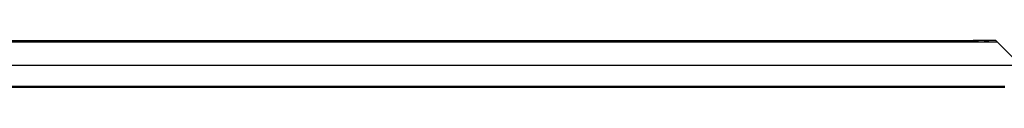
# Model space of a CAD drawing. Units: metres. Extents: x -4812 to 9447, y -4583 to 6292.
# Drawn here: x 3230 to 4686, y 1978 to 2048 of the extents above; entities that cross this region are included whole.
import ezdxf

# ---------------------------------------------------------------- set-up
doc = ezdxf.new("R2010")
doc.units = ezdxf.units.M
doc.layers.add('Atlas', color=7, linetype='Continuous')

# ---------------------------------------------------------------- blocks, each defined once
blk = doc.blocks.new('Atlas')
for p, q in [((4675.7, 2045), (2817.9, 2045)), ((2853.9, 2047.7), (4639.7, 2047.7)), ((4639.4, 2047.6), (4639.6, 2047.4)), ((4639.8, 2047.7), (4639.7, 2047.7)), ((4639.7, 2047.3), (4639.9, 2047.1)), ((4640.1, 2047.6), (4639.8, 2047.7)), ((4639.8, 2047.7), (4640.7, 2047.7)), ((4640.5, 2047.5), (4640.1, 2047.6)), ((4640.1, 2046.9), (4641.3, 2045.7)), ((4640.9, 2047.4), (4640.5, 2047.5)), ((4659.1, 2047.7), (4640.7, 2047.7)), ((4641, 2047.4), (4640.9, 2047.4)), ((4641.6, 2047.3), (4641, 2047.4)), ((4642.3, 2047.1), (4641.6, 2047.3)), ((4643, 2046.9), (4642.3, 2047.1)), ((4643.4, 2046.7), (4643, 2046.9)), ((4643.9, 2046.6), (4643.4, 2046.7)), ((4645, 2046.3), (4643.9, 2046.6)), ((4646.1, 2046), (4645, 2046.3)), ((4646.3, 2046), (4646.1, 2046)), ((4647.7, 2045.7), (4646.3, 2046)), ((4649.4, 2045.3), (4647.7, 2045.7)), ((4649.6, 2045.3), (4649.4, 2045.3)), ((4652.6, 2045), (4649.6, 2045.3)), ((4655, 2045.3), (4652.6, 2045)), ((4655.1, 2045.3), (4655, 2045.3)), ((4656.1, 2045.7), (4655.1, 2045.3)), ((4656.9, 2046), (4656.1, 2045.7)), ((4657, 2046), (4656.9, 2046)), ((4657.5, 2046.3), (4657, 2046)), ((4658, 2046.6), (4657.5, 2046.3)), ((4658.4, 2046.7), (4658, 2046.6)), ((4658.5, 2046.9), (4658.4, 2046.7)), ((4658.8, 2047.1), (4658.5, 2046.9)), ((4659.1, 2047.3), (4658.8, 2047.1)), ((4659.1, 2047.7), (4660.1, 2047.7)), ((4659.4, 2047.4), (4659.1, 2047.3)), ((4659.5, 2047.4), (4659.4, 2047.4)), ((4659.6, 2047.5), (4659.5, 2047.4)), ((4659.8, 2047.6), (4659.6, 2047.5)), ((4660.1, 2047.7), (4659.8, 2047.6)), ((4660.2, 2047.7), (4660.1, 2047.7)), ((4673, 2047.7), (4660.2, 2047.7)), ((4660.6, 2047.6), (4660.8, 2047.4)), ((4660.9, 2047.3), (4661.1, 2047.1)), ((4661.3, 2046.9), (4662.5, 2045.7)), ((4673, 2047.7), (4675.7, 2045)), ((4710, 2010.7), (4675.7, 2045)), ((4710, 2010.7), (2783.6, 2010.7)), ((4686.7, 1979.7), (2806.7, 1979.7)), ((4686.7, 1977.9), (2806.7, 1977.9))]:
    blk.add_line(p, q)

msp = doc.modelspace()

# ---------------------------------------------------------------- block references
at = {"layer": 'Atlas'}
msp.add_blockref('Atlas', (0, 0), dxfattribs=at)

doc.saveas('drawing.dxf')
